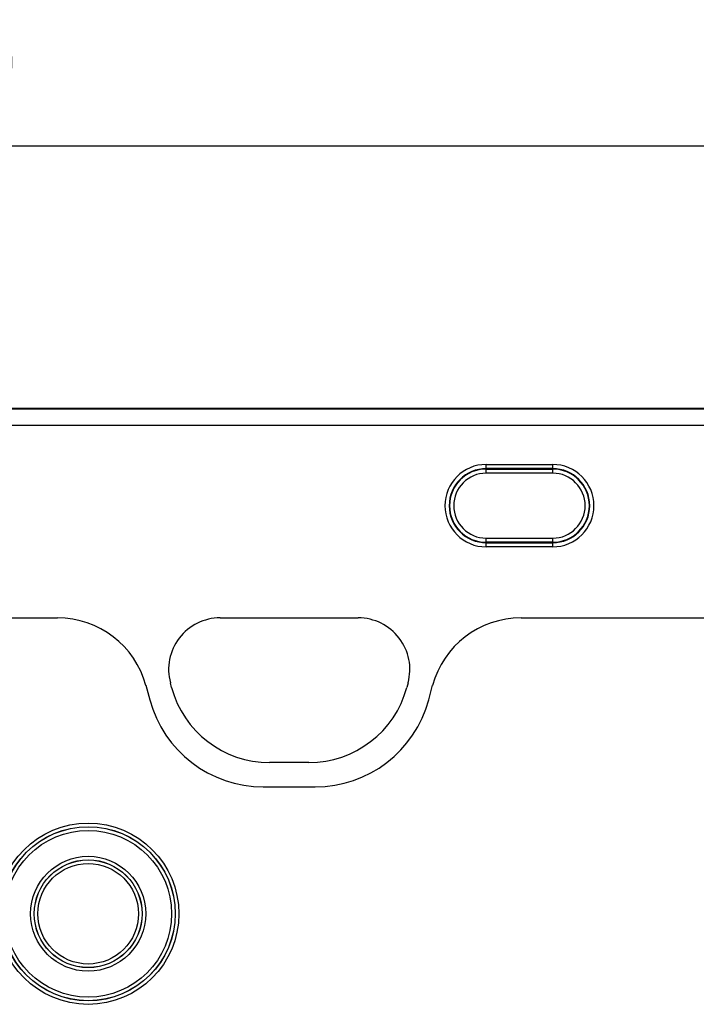
# Model space of a CAD drawing. Units: millimetres. Extents: x 3510 to 5339, y 3568 to 4583.
# Drawn here: x 4337 to 4418, y 4461 to 4579 of the extents above; entities that cross this region are included whole.
import ezdxf

# ---------------------------------------------------------------- set-up
doc = ezdxf.new("R2010")
doc.units = ezdxf.units.MM
doc.layers.add('3010230', color=7, linetype='Continuous')
doc.layers.add('DIMENSION', color=3, linetype='Continuous', true_color=0x00ff00)
doc.styles.add('SLDTEXTSTYLE0', font='TXT', dxfattribs={"width": 0.605})
doc.dimstyles.new('SLDDIMSTYLE0', dxfattribs={"dimtxt": 5, "dimasz": 5, "dimexe": 0, "dimexo": 0.0625, "dimgap": 1.25, "dimtad": 1, "dimdec": 0, "dimrnd": 1e-09, "dimzin": 12, "dimdsep": 46, "dimtxsty": 'SLDTEXTSTYLE0', "dimsah": 1, "dimcen": 0.09, "dimadec": 0, "dimazin": 3, "dimtfac": 1, "dimtdec": 0, "dimtofl": 0, "dimtmove": 0, "dimatfit": 3, "dimfxl": 1, "dimfrac": 2, "dimtolj": 1, "dimtzin": 12, "dimarcsym": 0})

# ---------------------------------------------------------------- blocks, each defined once
blk = doc.blocks.new('*D109')
at = {"layer": 'Defpoints', "color": 0, "transparency": 16777216}
for p in [(4821.43, 4564.31), (3821.43, 4508.68), (4821.43, 4508.68)]:
    blk.add_point(p, dxfattribs=at)
at = {"layer": 'DIMENSION', "color": 0, "lineweight": -2, "transparency": 16777216}
for p, q in [((3821.43, 4508.74), (3821.43, 4564.31)), ((3826.43, 4564.31), (4816.43, 4564.31)), ((4821.43, 4508.74), (4821.43, 4564.31))]:
    blk.add_line(p, q, dxfattribs=at)
at = {"layer": 'DIMENSION', "color": 0, "transparency": 16777216}
for points in [[(3826.43, 4565.14), (3826.43, 4563.48), (3821.43, 4564.31)], [(4816.43, 4565.14), (4816.43, 4563.48), (4821.43, 4564.31)]]:
    blk.add_solid(points, dxfattribs=at)
at = {"layer": 'DIMENSION', "color": 0, "transparency": 16777216, "insert": (4321.43, 4579.31), "char_height": 10, "attachment_point": 2, "style": 'SLDTEXTSTYLE0'}
blk.add_mtext('\\A1;1000', dxfattribs=at)
blk = doc.blocks.new('1261055_002_Front_view')
for p, q in [((999, 2.05), (500, 2.05)), ((999, 2.05), (500, 2.05)), ((500, 2), (999, 2)), ((999, 0), (500, 0)), ((571, -4.69), (579, -4.69)), ((571, -5.18), (571, -4.69)), ((579, -5.18), (579, -4.69)), ((579, -5.18), (571, -5.18)), ((571, -5.23), (571, -5.18)), ((571, -5.23), (579, -5.23)), ((571, -5.73), (571, -5.23)), ((579, -5.73), (571, -5.73)), ((579, -5.23), (579, -5.18)), ((579, -5.73), (579, -5.23)), ((571, -14.05), (571, -13.55)), ((571, -13.55), (579, -13.55)), ((571, -14.05), (571, -14.1)), ((579, -14.05), (571, -14.05)), ((571, -14.6), (571, -14.1)), ((571, -14.1), (579, -14.1)), ((579, -14.05), (579, -13.55)), ((579, -14.05), (579, -14.1)), ((579, -14.6), (579, -14.1)), ((579, -14.6), (571, -14.6)), ((500, -23.15), (519.4, -23.15)), ((500, -23.15), (519.4, -23.15)), ((538.99, -23.15), (555.6, -23.15)), ((538.99, -23.15), (555.6, -23.15)), ((575.19, -23.15), (629.4, -23.15)), ((575.19, -23.15), (629.4, -23.15)), ((530.05, -31.27), (530.52, -33.02)), ((530.05, -31.27), (530.52, -33.02)), ((533.14, -31.52), (532.99, -30.97)), ((533.14, -31.52), (532.99, -30.97)), ((561.6, -30.97), (561.46, -31.52)), ((561.6, -30.97), (561.46, -31.52)), ((564.08, -33.02), (564.55, -31.27)), ((564.08, -33.02), (564.55, -31.27)), ((549.66, -40.58), (544.93, -40.58)), ((549.66, -40.58), (544.93, -40.58)), ((544.17, -43.5), (550.43, -43.5)), ((544.17, -43.5), (550.43, -43.5))]:
    blk.add_line(p, q)
for radius in [10.91, 10.48, 10.47, 10.04, 6.92, 6.49, 6.48, 6.05]:
    blk.add_circle((523.1, -58.77), radius)
for centre, radius, start, end in [((571, -9.64), 4.96, 90, 270), ((579, -9.64), 4.96, 270, 90), ((571, -9.64), 4.46, 90, 270), ((571, -9.64), 4.41, 90, 270), ((571, -9.64), 3.91, 90, 270), ((579, -9.64), 4.46, 270, 90), ((579, -9.64), 4.41, 270, 90), ((579, -9.64), 3.91, 270, 90), ((538.99, -29.36), 6.21, 90, 195), ((538.99, -29.36), 6.21, 90, 195), ((555.6, -29.36), 6.21, 345, 90), ((555.6, -29.36), 6.21, 345, 90), ((544.93, -28.36), 12.21, 195, 270), ((544.93, -28.36), 12.21, 195, 270), ((549.66, -28.36), 12.21, 270, 345), ((549.66, -28.36), 12.21, 270, 345), ((544.17, -29.36), 14.13, 195, 270), ((544.17, -29.36), 14.13, 195, 270), ((550.43, -29.36), 14.13, 270, 345), ((550.43, -29.36), 14.13, 270, 345)]:
    blk.add_arc(centre, radius, start, end)
for centre, major_axis, start_param, end_param in [((519.32, -34.17), (10.32, 4.11), 6.166773, 7.471198), ((519.32, -34.17), (10.32, 4.11), 6.166773, 7.471198), ((575.27, -34.17), (-10.32, 4.11), 5.095173, 6.399597), ((575.27, -34.17), (-10.32, 4.11), 5.095173, 6.399597)]:
    blk.add_ellipse(centre, major_axis=major_axis, ratio=0.990134, start_param=start_param, end_param=end_param)

msp = doc.modelspace()

# ---------------------------------------------------------------- block references
at = {"layer": '3010230'}
msp.add_blockref('1261055_002_Front_view', (3821.93, 4530.62), dxfattribs=at)

# ---------------------------------------------------------------- dimensions: what is measured, and where the dimension line sits
at = {"layer": 'DIMENSION'}
dim = msp.add_linear_dim(base=(4821.43, 4564.31), p1=(3821.43, 4508.68), p2=(4821.43, 4508.68), dimstyle='SLDDIMSTYLE0', override={"dimtxt": 10, "dimgap": 5}, dxfattribs=at)
dim.commit()
dim.dimension.update_dxf_attribs({"geometry": '*D109', "text_midpoint": (4321.43, 4564.31), "dimtype": 160})

doc.saveas('drawing.dxf')
